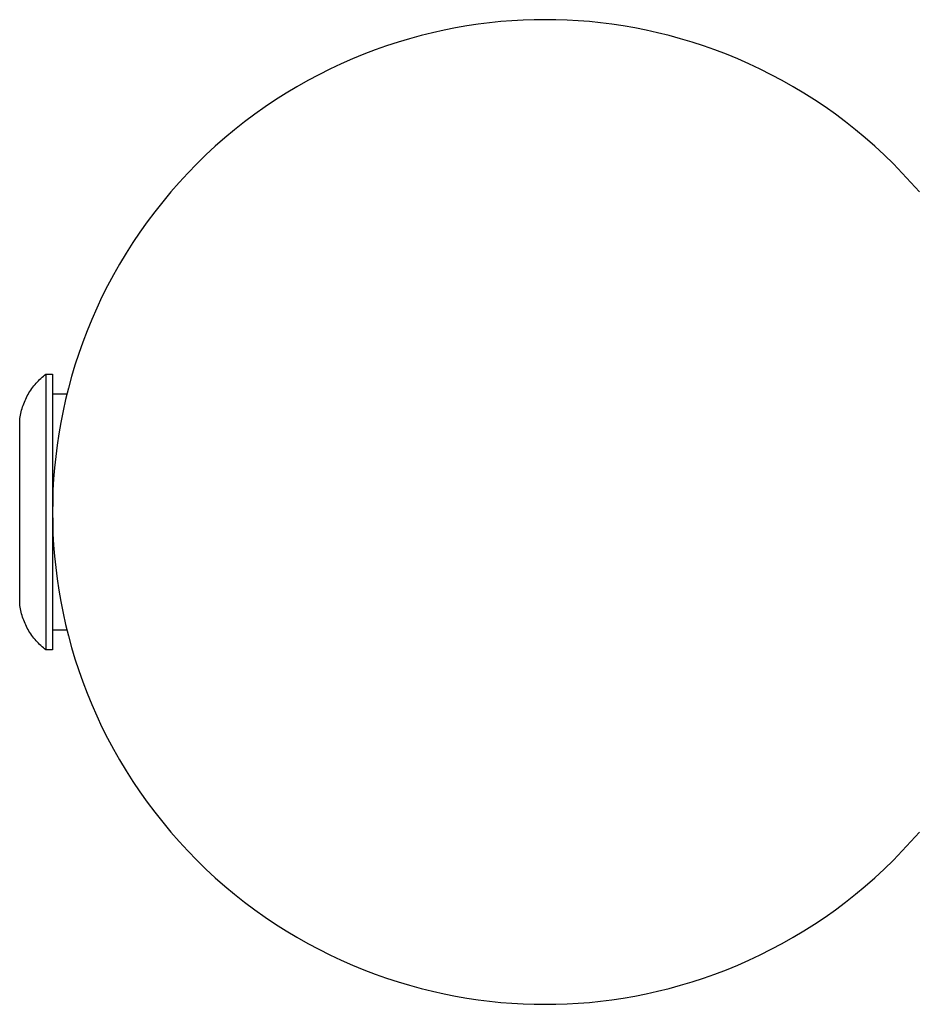
# Model space of a CAD drawing. Units: millimetres. Extents: x -2580 to 2580, y -2050 to 2050.
# Drawn here: x -2580 to -2444, y -75 to 75 of the extents above; entities that cross this region are included whole.
import ezdxf

# ---------------------------------------------------------------- set-up
doc = ezdxf.new("R2010")
doc.units = ezdxf.units.MM
doc.layers.add('ORG1451AY 2D', color=7, linetype='Continuous', true_color=0x000000)

msp = doc.modelspace()

# ---------------------------------------------------------------- linework, layer by layer
at = {"layer": 'ORG1451AY 2D', "color": 18, "lineweight": -3, "true_color": 0x000000}
for points in [[(-2443.01, 48.76), (-2444.29, 50.22), (-2445.61, 51.64), (-2446.97, 53.03), (-2448.36, 54.39), (-2449.78, 55.71), (-2451.24, 56.99), (-2452.73, 58.23), (-2454.25, 59.43), (-2455.79, 60.59), (-2457.36, 61.7), (-2458.96, 62.77), (-2460.58, 63.8), (-2462.22, 64.79), (-2463.88, 65.73), (-2465.55, 66.62), (-2467.24, 67.47), (-2468.95, 68.27), (-2470.67, 69.03), (-2472.39, 69.73), (-2474.13, 70.4), (-2475.87, 71.01), (-2477.61, 71.58), (-2479.36, 72.1), (-2481.11, 72.58), (-2482.86, 73.02), (-2484.61, 73.4), (-2486.35, 73.75), (-2488.09, 74.05), (-2489.82, 74.31), (-2491.55, 74.52), (-2493.26, 74.7), (-2494.96, 74.83), (-2496.66, 74.93), (-2498.34, 74.98), (-2500, 75), (-2501.66, 74.98), (-2503.34, 74.93), (-2505.04, 74.83), (-2506.74, 74.7), (-2508.45, 74.52), (-2510.18, 74.31), (-2511.91, 74.05), (-2513.65, 73.75), (-2515.39, 73.4), (-2517.14, 73.02), (-2518.89, 72.58), (-2520.64, 72.1), (-2522.39, 71.58), (-2524.13, 71.01), (-2525.87, 70.4), (-2527.61, 69.73), (-2529.33, 69.03), (-2531.05, 68.27), (-2532.76, 67.47), (-2534.45, 66.62), (-2536.12, 65.73), (-2537.78, 64.79), (-2539.42, 63.8), (-2541.04, 62.77), (-2542.64, 61.7), (-2544.21, 60.59), (-2545.75, 59.43), (-2547.27, 58.23), (-2548.76, 56.99), (-2550.22, 55.71), (-2551.64, 54.39), (-2553.03, 53.03), (-2554.39, 51.64), (-2555.71, 50.22), (-2556.99, 48.76), (-2558.23, 47.27), (-2559.43, 45.75), (-2560.59, 44.21), (-2561.7, 42.64), (-2562.77, 41.04), (-2563.8, 39.42), (-2564.79, 37.78), (-2565.73, 36.12), (-2566.62, 34.45), (-2567.47, 32.76), (-2568.27, 31.05), (-2569.03, 29.33), (-2569.73, 27.61), (-2570.4, 25.87), (-2571.01, 24.13), (-2571.58, 22.39), (-2572.1, 20.64), (-2572.58, 18.89), (-2573.02, 17.14), (-2573.4, 15.39), (-2573.75, 13.65), (-2574.05, 11.91), (-2574.31, 10.18), (-2574.52, 8.45), (-2574.7, 6.74), (-2574.83, 5.04), (-2574.93, 3.34), (-2574.98, 1.66), (-2575, 0), (-2574.98, -1.66), (-2574.93, -3.34), (-2574.83, -5.04), (-2574.7, -6.74), (-2574.52, -8.45), (-2574.31, -10.18), (-2574.05, -11.91), (-2573.75, -13.65), (-2573.4, -15.39), (-2573.02, -17.14), (-2572.58, -18.89), (-2572.1, -20.64), (-2571.58, -22.39), (-2571.01, -24.13), (-2570.4, -25.87), (-2569.73, -27.61), (-2569.03, -29.33), (-2568.27, -31.05), (-2567.47, -32.76), (-2566.62, -34.45), (-2565.73, -36.12), (-2564.79, -37.78), (-2563.8, -39.42), (-2562.77, -41.04), (-2561.7, -42.64), (-2560.59, -44.21), (-2559.43, -45.75), (-2558.23, -47.27), (-2556.99, -48.76), (-2555.71, -50.22), (-2554.39, -51.64), (-2553.03, -53.03), (-2551.64, -54.39), (-2550.22, -55.71), (-2548.76, -56.99), (-2547.27, -58.23), (-2545.75, -59.43), (-2544.21, -60.59), (-2542.64, -61.7), (-2541.04, -62.77), (-2539.42, -63.8), (-2537.78, -64.79), (-2536.12, -65.73), (-2534.45, -66.62), (-2532.76, -67.47), (-2531.05, -68.27), (-2529.33, -69.03), (-2527.61, -69.73), (-2525.87, -70.4), (-2524.13, -71.01), (-2522.39, -71.58), (-2520.64, -72.1), (-2518.89, -72.58), (-2517.14, -73.02), (-2515.39, -73.4), (-2513.65, -73.75), (-2511.91, -74.05), (-2510.18, -74.31), (-2508.45, -74.52), (-2506.74, -74.7), (-2505.04, -74.83), (-2503.34, -74.93), (-2501.66, -74.98), (-2500, -75), (-2498.34, -74.98), (-2496.66, -74.93), (-2494.96, -74.83), (-2493.26, -74.7), (-2491.55, -74.52), (-2489.82, -74.31), (-2488.09, -74.05), (-2486.35, -73.75), (-2484.61, -73.4), (-2482.86, -73.02), (-2481.11, -72.58), (-2479.36, -72.1), (-2477.61, -71.58), (-2475.87, -71.01), (-2474.13, -70.4), (-2472.39, -69.73), (-2470.67, -69.03), (-2468.95, -68.27), (-2467.24, -67.47), (-2465.55, -66.62), (-2463.88, -65.73), (-2462.22, -64.79), (-2460.58, -63.8), (-2458.96, -62.77), (-2457.36, -61.7), (-2455.79, -60.59), (-2454.25, -59.43), (-2452.73, -58.23), (-2451.24, -56.99), (-2449.78, -55.71), (-2448.36, -54.39), (-2446.97, -53.03), (-2445.61, -51.64), (-2444.29, -50.22), (-2443.01, -48.76)], [(-2580, 14), (-2579.97, 14.25), (-2579.93, 14.5), (-2579.89, 14.75), (-2579.83, 15), (-2579.78, 15.25), (-2579.71, 15.5), (-2579.64, 15.75), (-2579.56, 16), (-2579.48, 16.25), (-2579.39, 16.49), (-2579.29, 16.73), (-2579.19, 16.97), (-2579.08, 17.21), (-2578.97, 17.45), (-2578.85, 17.68), (-2578.72, 17.91), (-2578.59, 18.14), (-2578.45, 18.36), (-2578.3, 18.58), (-2578.15, 18.79), (-2578, 19), (-2577.84, 19.21), (-2577.67, 19.41), (-2577.5, 19.61), (-2577.33, 19.8), (-2577.15, 19.99), (-2576.97, 20.17), (-2576.78, 20.35), (-2576.59, 20.52), (-2576.4, 20.69), (-2576.2, 20.85), (-2576, 21)], [(-2576, 21), (-2575, 21)], [(-2576, 21), (-2576, 21), (-2576, 21), (-2576, 20.99), (-2576, 20.98), (-2576, 20.92), (-2576, 20.65), (-2576, 19.53), (-2576, 14.85), (-2576, 0)], [(-2575, 21), (-2575, 21), (-2575, 21), (-2575, 20.99), (-2575, 20.98), (-2575, 20.92), (-2575, 20.65), (-2575, 19.53), (-2575, 14.85), (-2575, 0)], [(-2575, 18), (-2572.81, 18)], [(-2580, 0), (-2580, 9.9), (-2580, 13.02), (-2580, 13.77), (-2580, 13.94), (-2580, 13.99), (-2580, 14), (-2580, 14), (-2580, 14), (-2580, 14)], [(-2580, -14), (-2580, -14), (-2580, 0)], [(-2576, 0), (-2576, -14.85), (-2576, -19.53), (-2576, -20.65), (-2576, -20.92), (-2576, -20.98), (-2576, -20.99), (-2576, -21), (-2576, -21), (-2576, -21)], [(-2575, 0), (-2575, -14.85), (-2575, -19.53), (-2575, -20.65), (-2575, -20.92), (-2575, -20.98), (-2575, -20.99), (-2575, -21), (-2575, -21), (-2575, -21)], [(-2576, -21), (-2576.2, -20.85), (-2576.4, -20.69), (-2576.59, -20.52), (-2576.78, -20.35), (-2576.97, -20.17), (-2577.15, -19.99), (-2577.33, -19.8), (-2577.5, -19.61), (-2577.67, -19.41), (-2577.84, -19.21), (-2578, -19), (-2578.15, -18.79), (-2578.3, -18.58), (-2578.45, -18.36), (-2578.59, -18.14), (-2578.72, -17.91), (-2578.85, -17.68), (-2578.97, -17.45), (-2579.08, -17.21), (-2579.19, -16.97), (-2579.29, -16.73), (-2579.39, -16.49), (-2579.48, -16.25), (-2579.56, -16), (-2579.64, -15.75), (-2579.71, -15.5), (-2579.78, -15.25), (-2579.83, -15), (-2579.89, -14.75), (-2579.93, -14.5), (-2579.97, -14.25), (-2580, -14)], [(-2572.81, -18), (-2575, -18)], [(-2575, -21), (-2576, -21)]]:
    msp.add_lwpolyline(points, dxfattribs=at)

doc.saveas('drawing.dxf')
